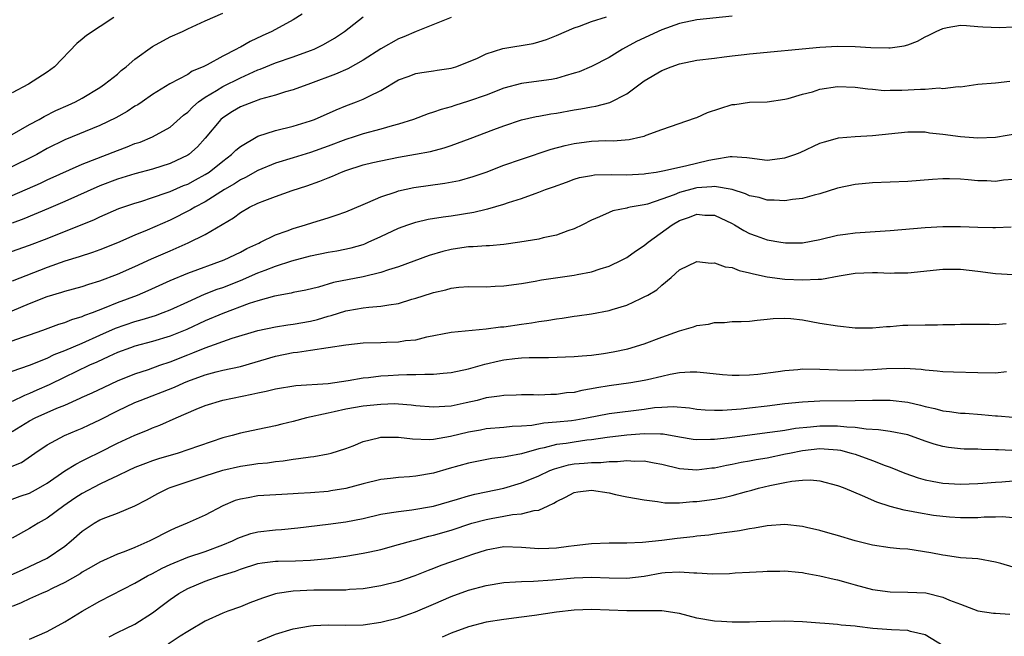
# Model space of a CAD drawing. Units: inches. Extents: x 2598000 to 2601000, y 1509000 to 1512000.
# Drawn here: x 2598388 to 2598500, y 1510846 to 1510916 of the extents above; entities that cross this region are included whole.
import ezdxf

# ---------------------------------------------------------------- set-up
doc = ezdxf.new("R2010")
doc.units = ezdxf.units.IN
doc.header["$MEASUREMENT"] = 0
doc.layers.add('LD25981509_2ft', color=61, linetype='Continuous')

msp = doc.modelspace()

# ---------------------------------------------------------------- linework, layer by layer
at = {"layer": 'LD25981509_2ft'}
for points, elevation in [([(2598420.03, 1510917), (2598419, 1510916.34), (2598416.59, 1510915), (2598415.48, 1510914.52), (2598414.12, 1510913.88), (2598413, 1510913.24), (2598412.84, 1510913.16), (2598412.57, 1510913), (2598411, 1510912.19), (2598409.22, 1510911.22), (2598408.78, 1510911), (2598407.52, 1510910.48), (2598407, 1510910.13), (2598404.95, 1510909.05), (2598403, 1510907.84), (2598401.81, 1510907), (2598401.33, 1510906.67), (2598401, 1510906.49), (2598400.11, 1510905.89), (2598398.83, 1510905.17), (2598397, 1510904.32), (2598393, 1510902.67), (2598391, 1510901.67), (2598389.81, 1510901), (2598389, 1510900.58), (2598385.73, 1510899)], 7912), ([(2598386.29, 1510889.71), (2598389, 1510890.67), (2598391, 1510891.44), (2598396.39, 1510893.61), (2598397, 1510893.9), (2598399.15, 1510894.85), (2598401, 1510895.47), (2598401.66, 1510895.66), (2598403, 1510896.09), (2598404.66, 1510896.66), (2598405, 1510896.79), (2598406.54, 1510897.46), (2598407, 1510897.63), (2598407.89, 1510898.11), (2598409, 1510898.72), (2598409.43, 1510899), (2598411, 1510900.25), (2598412.01, 1510901), (2598412.5, 1510901.5), (2598413, 1510901.93), (2598415, 1510903.1), (2598417, 1510903.74), (2598419, 1510904.22), (2598421, 1510904.83), (2598421.43, 1510905), (2598423.9, 1510906.1), (2598425, 1510906.55), (2598426.24, 1510907), (2598427, 1510907.3), (2598427.66, 1510907.66), (2598429, 1510908.31), (2598431, 1510909.49), (2598432.1, 1510909.9), (2598433, 1510910.22), (2598433.65, 1510910.35), (2598435, 1510910.53), (2598435.4, 1510910.6), (2598437, 1510910.84), (2598437.55, 1510911), (2598439, 1510911.54), (2598439.99, 1510911.99), (2598441, 1510912.48), (2598442.91, 1510913.09), (2598446.34, 1510913.66), (2598447, 1510913.83), (2598447.88, 1510914.12), (2598449, 1510914.56), (2598451, 1510915.43), (2598451.62, 1510915.62), (2598453, 1510916.15), (2598454.69, 1510916.69)], 7918), ([(2598387, 1510903.27), (2598389, 1510904.41), (2598390.07, 1510905), (2598390.65, 1510905.35), (2598392, 1510906), (2598393.39, 1510906.61), (2598394.24, 1510907), (2598395, 1510907.42), (2598397, 1510908.63), (2598397.54, 1510909), (2598399, 1510910.17), (2598399.44, 1510910.56), (2598399.99, 1510911), (2598401, 1510911.85), (2598403, 1510913.31), (2598405, 1510914.4), (2598406.4, 1510915), (2598407, 1510915.31), (2598407.53, 1510915.53), (2598409, 1510916.21), (2598411, 1510917.09)], 7910), ([(2598469, 1510916.77), (2598465, 1510916.34), (2598463, 1510915.94), (2598461, 1510915.22), (2598458.13, 1510913.87), (2598456.52, 1510913), (2598455, 1510912.05), (2598453, 1510911.01), (2598451.58, 1510910.42), (2598451, 1510910.25), (2598449.98, 1510909.98), (2598449, 1510909.66), (2598448.45, 1510909.55), (2598447, 1510909.34), (2598445, 1510909.09), (2598443, 1510908.55), (2598441, 1510907.78), (2598439, 1510907.07), (2598437.41, 1510906.59), (2598437, 1510906.44), (2598435.87, 1510906.13), (2598435, 1510905.81), (2598434.38, 1510905.62), (2598432.73, 1510905), (2598431, 1510904.46), (2598430.28, 1510904.28), (2598429, 1510903.89), (2598427, 1510903.35), (2598425.95, 1510903), (2598425, 1510902.7), (2598423, 1510901.94), (2598421, 1510901.23), (2598419, 1510900.64), (2598417, 1510900.02), (2598415, 1510899.18), (2598413.6, 1510898.4), (2598413, 1510898.11), (2598412.33, 1510897.67), (2598411.18, 1510897), (2598409, 1510895.62), (2598407.81, 1510895), (2598407.31, 1510894.69), (2598405, 1510893.53), (2598402.37, 1510892.37), (2598401, 1510891.81), (2598399, 1510890.94), (2598397, 1510890.14), (2598396.16, 1510889.84), (2598394.66, 1510889.34), (2598393, 1510888.84), (2598391, 1510888.14), (2598387, 1510886.56)], 7920), ([(2598387, 1510896.33), (2598390.25, 1510897.75), (2598391, 1510898.1), (2598395, 1510899.89), (2598399, 1510901.46), (2598400.12, 1510901.88), (2598401, 1510902.24), (2598401.58, 1510902.42), (2598403.01, 1510903), (2598405, 1510904.12), (2598406.53, 1510905.47), (2598407, 1510905.83), (2598407.58, 1510906.42), (2598408.25, 1510907), (2598409, 1510907.52), (2598410.29, 1510908.29), (2598411, 1510908.74), (2598413, 1510909.74), (2598415, 1510910.64), (2598415.27, 1510910.73), (2598417, 1510911.46), (2598419, 1510912.13), (2598421, 1510912.83), (2598421.4, 1510913), (2598422.48, 1510913.52), (2598423.74, 1510914.26), (2598424.87, 1510915), (2598427, 1510916.67)], 7914), ([(2598398.61, 1510916.61), (2598395.46, 1510914.54), (2598395, 1510914.15), (2598394.36, 1510913.64), (2598391.84, 1510911), (2598391, 1510910.38), (2598388.89, 1510909), (2598387, 1510908.03)], 7908), ([(2598437, 1510916.59), (2598433.02, 1510915.02), (2598431.61, 1510914.39), (2598431, 1510914.18), (2598429, 1510913.05), (2598427, 1510911.76), (2598425.23, 1510910.77), (2598423.84, 1510910.16), (2598421, 1510909.09), (2598419, 1510908.38), (2598418.14, 1510908.14), (2598417, 1510907.77), (2598415.29, 1510907.29), (2598414.48, 1510907), (2598413, 1510906.42), (2598412.11, 1510905.89), (2598411, 1510905.19), (2598410.78, 1510905), (2598409, 1510902.85), (2598408.11, 1510901.89), (2598407.14, 1510901), (2598407, 1510900.91), (2598405, 1510899.97), (2598403, 1510899.35), (2598401, 1510898.82), (2598399, 1510898.21), (2598397, 1510897.44), (2598393, 1510895.65), (2598391.15, 1510894.85), (2598388.33, 1510893.67), (2598387, 1510893.18)], 7916), ([(2598387, 1510883.21), (2598389, 1510884.03), (2598391, 1510884.82), (2598392.68, 1510885.32), (2598393, 1510885.43), (2598395, 1510885.97), (2598395.76, 1510886.23), (2598397, 1510886.61), (2598399, 1510887.39), (2598401, 1510888.26), (2598402.88, 1510889.12), (2598405, 1510890.05), (2598405.68, 1510890.32), (2598407.07, 1510890.93), (2598409, 1510891.89), (2598412.21, 1510893.79), (2598413, 1510894.39), (2598414.05, 1510895), (2598415, 1510895.47), (2598415.77, 1510895.77), (2598417, 1510896.23), (2598418.9, 1510896.9), (2598420.56, 1510897.44), (2598422.05, 1510897.95), (2598423, 1510898.34), (2598423.48, 1510898.52), (2598424.51, 1510899), (2598425, 1510899.19), (2598427, 1510899.83), (2598428.09, 1510900.09), (2598429, 1510900.3), (2598431, 1510900.69), (2598432.96, 1510901.04), (2598434.64, 1510901.36), (2598436.22, 1510901.78), (2598437, 1510902.04), (2598439.16, 1510902.84), (2598441.86, 1510903.86), (2598443, 1510904.27), (2598445, 1510904.94), (2598446.68, 1510905.32), (2598447, 1510905.37), (2598448.36, 1510905.64), (2598449, 1510905.73), (2598451, 1510906.1), (2598451.79, 1510906.21), (2598453, 1510906.43), (2598453.5, 1510906.5), (2598455.09, 1510906.91), (2598457, 1510907.93), (2598459, 1510909.38), (2598461, 1510910.58), (2598462.05, 1510911), (2598463, 1510911.34), (2598465, 1510911.73), (2598467, 1510911.99), (2598468.11, 1510912.11), (2598469, 1510912.25), (2598470.39, 1510912.39), (2598471, 1510912.48), (2598479, 1510913.24), (2598481, 1510913.35), (2598483, 1510913.32), (2598484.8, 1510913.2), (2598486.85, 1510913.15), (2598487, 1510913.16), (2598488.61, 1510913.39), (2598489, 1510913.49), (2598490.1, 1510913.9), (2598491, 1510914.39), (2598491.42, 1510914.58), (2598492.24, 1510915), (2598493, 1510915.36), (2598493.48, 1510915.48), (2598495, 1510915.72), (2598495.71, 1510915.71), (2598497, 1510915.57), (2598497.54, 1510915.54), (2598499.46, 1510915.46), (2598501, 1510915.55)], 7922), ([(2598387, 1510879.77), (2598388.18, 1510880.18), (2598389, 1510880.45), (2598390.52, 1510881), (2598392.32, 1510881.68), (2598393, 1510881.87), (2598393.79, 1510882.21), (2598395, 1510882.55), (2598395.3, 1510882.7), (2598396.16, 1510883), (2598397.53, 1510883.53), (2598399, 1510884.14), (2598401.28, 1510885), (2598402.49, 1510885.51), (2598405, 1510886.65), (2598407, 1510887.48), (2598411.14, 1510889), (2598413, 1510889.89), (2598413.72, 1510890.28), (2598415.09, 1510890.91), (2598415.31, 1510891), (2598417, 1510891.86), (2598418.32, 1510892.32), (2598419, 1510892.59), (2598420.43, 1510893), (2598421.27, 1510893.27), (2598423, 1510893.79), (2598423.92, 1510894.08), (2598425, 1510894.47), (2598427, 1510895.32), (2598427.52, 1510895.52), (2598429, 1510896.18), (2598430.75, 1510896.75), (2598431, 1510896.85), (2598432.75, 1510897.25), (2598436.27, 1510897.73), (2598437.94, 1510898.06), (2598439.5, 1510898.5), (2598440.99, 1510899), (2598443, 1510899.77), (2598445, 1510900.47), (2598448.4, 1510901.6), (2598449.98, 1510902.02), (2598451, 1510902.26), (2598453, 1510902.51), (2598454.58, 1510902.58), (2598455.44, 1510902.56), (2598457.28, 1510902.72), (2598458.61, 1510903), (2598459, 1510903.11), (2598459.2, 1510903.2), (2598461, 1510903.85), (2598464.83, 1510905.17), (2598465, 1510905.21), (2598466.2, 1510905.8), (2598469, 1510906.69), (2598469.31, 1510906.69), (2598471, 1510906.95), (2598473, 1510907), (2598475, 1510907.31), (2598475.39, 1510907.39), (2598477, 1510907.89), (2598478.15, 1510908.16), (2598479, 1510908.43), (2598481, 1510908.73), (2598483, 1510908.68), (2598484.47, 1510908.47), (2598485, 1510908.44), (2598486.31, 1510908.31), (2598487, 1510908.33), (2598488.34, 1510908.34), (2598490.46, 1510908.46), (2598491, 1510908.45), (2598492.58, 1510908.58), (2598493, 1510908.52), (2598494.74, 1510908.74), (2598495, 1510908.72), (2598496.99, 1510909.01), (2598499, 1510909.17), (2598500.64, 1510909.36)], 7924), ([(2598387, 1510876.33), (2598389, 1510877), (2598391, 1510877.82), (2598391.79, 1510878.21), (2598393, 1510878.67), (2598395, 1510879.53), (2598397, 1510880.44), (2598398.78, 1510881.22), (2598401, 1510881.98), (2598401.8, 1510882.2), (2598403.32, 1510882.68), (2598404.2, 1510883), (2598405, 1510883.32), (2598407, 1510884.24), (2598408.91, 1510885.09), (2598410.35, 1510885.65), (2598411, 1510885.87), (2598413, 1510886.65), (2598415, 1510887.51), (2598415.84, 1510887.84), (2598417, 1510888.28), (2598418.88, 1510888.88), (2598421, 1510889.46), (2598423, 1510889.87), (2598423.98, 1510890.02), (2598425.63, 1510890.37), (2598427, 1510890.77), (2598427.17, 1510890.83), (2598427.57, 1510891), (2598429, 1510891.65), (2598431, 1510892.6), (2598432.09, 1510893), (2598433, 1510893.3), (2598434.38, 1510893.62), (2598436.09, 1510893.91), (2598437, 1510894.02), (2598439.57, 1510894.43), (2598441, 1510894.76), (2598441.2, 1510894.8), (2598443, 1510895.34), (2598443.54, 1510895.54), (2598445, 1510896), (2598446.57, 1510896.57), (2598447, 1510896.71), (2598447.74, 1510897), (2598448.68, 1510897.32), (2598450.13, 1510897.87), (2598451, 1510898.18), (2598451.63, 1510898.37), (2598453, 1510898.62), (2598453.33, 1510898.67), (2598455.29, 1510898.71), (2598457, 1510898.68), (2598459, 1510898.8), (2598459.17, 1510898.83), (2598460.36, 1510899), (2598461.13, 1510899.13), (2598463.7, 1510899.7), (2598466.36, 1510900.36), (2598467, 1510900.48), (2598468.77, 1510900.77), (2598469, 1510900.77), (2598470.68, 1510900.68), (2598471, 1510900.61), (2598473, 1510900.37), (2598475, 1510900.61), (2598476.13, 1510901), (2598476.76, 1510901.24), (2598479, 1510902.28), (2598479.54, 1510902.46), (2598481, 1510902.87), (2598481.11, 1510902.89), (2598483, 1510903.05), (2598485, 1510903.15), (2598489, 1510903.59), (2598489.57, 1510903.57), (2598491, 1510903.58), (2598491.49, 1510903.49), (2598493, 1510903.33), (2598495, 1510903.06), (2598497, 1510902.9), (2598499, 1510902.99), (2598503, 1510903.67)], 7926), ([(2598501, 1510898.17), (2598499.92, 1510898.08), (2598499, 1510897.94), (2598498.01, 1510897.99), (2598497, 1510898), (2598495.87, 1510898.13), (2598495, 1510898.19), (2598493.77, 1510898.23), (2598493, 1510898.23), (2598491.84, 1510898.16), (2598489, 1510897.94), (2598487, 1510897.85), (2598485, 1510897.78), (2598483, 1510897.6), (2598481, 1510897.16), (2598479, 1510896.52), (2598478.36, 1510896.36), (2598477, 1510895.98), (2598475.86, 1510895.86), (2598475, 1510895.71), (2598473.81, 1510895.81), (2598473, 1510895.79), (2598472.09, 1510896.09), (2598471, 1510896.29), (2598470.52, 1510896.52), (2598469, 1510897.01), (2598467, 1510897.36), (2598466.69, 1510897.31), (2598465, 1510897.2), (2598464.83, 1510897.17), (2598463, 1510896.66), (2598462.4, 1510896.4), (2598461, 1510895.9), (2598459.36, 1510895.36), (2598459, 1510895.27), (2598457.4, 1510895), (2598457.07, 1510894.93), (2598457, 1510894.9), (2598455.42, 1510894.58), (2598455, 1510894.41), (2598453.91, 1510893.91), (2598453, 1510893.53), (2598451.98, 1510893), (2598451, 1510892.52), (2598450.31, 1510892.31), (2598449, 1510891.82), (2598447.5, 1510891.5), (2598447, 1510891.37), (2598444.84, 1510891), (2598443, 1510890.76), (2598441.39, 1510890.61), (2598441, 1510890.6), (2598439.52, 1510890.48), (2598439, 1510890.48), (2598437.72, 1510890.28), (2598437, 1510890.19), (2598436.04, 1510889.96), (2598434.5, 1510889.5), (2598431, 1510888.2), (2598429.86, 1510887.86), (2598429, 1510887.56), (2598427, 1510887.07), (2598423.59, 1510886.41), (2598421.9, 1510885.9), (2598420.45, 1510885.55), (2598419, 1510885.27), (2598418.79, 1510885.21), (2598416.87, 1510884.88), (2598415, 1510884.33), (2598414.02, 1510884.02), (2598411, 1510882.91), (2598409, 1510882.06), (2598406.92, 1510881.08), (2598405, 1510880.3), (2598403, 1510879.69), (2598401, 1510879.17), (2598400.49, 1510879), (2598399, 1510878.45), (2598398.01, 1510878.01), (2598396.64, 1510877.36), (2598395.82, 1510877), (2598394.25, 1510876.25), (2598393, 1510875.65), (2598391.23, 1510874.77), (2598389.84, 1510874.16), (2598389, 1510873.77), (2598388.43, 1510873.57), (2598387, 1510872.86)], 7928), ([(2598387, 1510869.46), (2598389, 1510870.67), (2598389.63, 1510871), (2598392.11, 1510872.11), (2598393, 1510872.47), (2598394.76, 1510873.24), (2598395, 1510873.37), (2598396.13, 1510873.87), (2598397.48, 1510874.52), (2598399, 1510875.21), (2598401, 1510876.02), (2598402.53, 1510876.53), (2598403.84, 1510877), (2598405, 1510877.39), (2598407, 1510878.18), (2598407.6, 1510878.4), (2598409, 1510878.97), (2598412.07, 1510880.07), (2598415, 1510880.96), (2598417, 1510881.38), (2598418.4, 1510881.6), (2598419, 1510881.68), (2598421, 1510882.03), (2598421.79, 1510882.21), (2598423, 1510882.58), (2598423.34, 1510882.66), (2598425, 1510883.19), (2598425.24, 1510883.24), (2598427, 1510883.54), (2598427.63, 1510883.63), (2598429, 1510883.72), (2598429.9, 1510883.9), (2598431, 1510884.05), (2598432.51, 1510884.51), (2598433, 1510884.65), (2598434.78, 1510885.22), (2598435, 1510885.3), (2598436.4, 1510885.6), (2598437, 1510885.79), (2598437.89, 1510885.89), (2598439, 1510885.96), (2598441, 1510885.93), (2598442, 1510886), (2598443, 1510886.03), (2598445, 1510886.32), (2598446.58, 1510886.58), (2598447.29, 1510886.71), (2598451, 1510887.27), (2598451.35, 1510887.35), (2598453, 1510887.64), (2598453.97, 1510887.97), (2598455, 1510888.29), (2598456.5, 1510889), (2598457, 1510889.27), (2598458.01, 1510889.99), (2598459, 1510890.63), (2598459.43, 1510891), (2598462.19, 1510893), (2598463, 1510893.47), (2598464.15, 1510893.85), (2598465, 1510894.21), (2598465.9, 1510894.1), (2598467, 1510894.09), (2598469, 1510893.14), (2598469.26, 1510893), (2598470.33, 1510892.33), (2598471, 1510892.01), (2598471.73, 1510891.73), (2598473, 1510891.27), (2598474.56, 1510891), (2598475.07, 1510890.93), (2598477, 1510890.96), (2598479, 1510891.34), (2598481, 1510891.81), (2598481.93, 1510891.93), (2598483, 1510892.1), (2598487, 1510892.34), (2598491, 1510892.69), (2598493, 1510892.8), (2598495, 1510892.8), (2598497, 1510892.72), (2598498.7, 1510892.7), (2598499, 1510892.68), (2598500.78, 1510892.78)], 7930), ([(2598387, 1510865.49), (2598388.06, 1510865.94), (2598389.59, 1510867), (2598391, 1510867.95), (2598392.96, 1510869), (2598394.41, 1510869.59), (2598395, 1510869.84), (2598395.79, 1510870.21), (2598397, 1510870.78), (2598399, 1510871.79), (2598401, 1510872.75), (2598401.58, 1510873), (2598405.49, 1510874.51), (2598406.56, 1510875), (2598407, 1510875.18), (2598409, 1510875.91), (2598410.24, 1510876.24), (2598411, 1510876.43), (2598413, 1510876.86), (2598417, 1510878.02), (2598419, 1510878.44), (2598419.51, 1510878.49), (2598421, 1510878.73), (2598423, 1510879.01), (2598425, 1510879.31), (2598427, 1510879.54), (2598429, 1510879.59), (2598429.63, 1510879.63), (2598431, 1510879.65), (2598431.8, 1510879.8), (2598433, 1510879.91), (2598434.23, 1510880.23), (2598437, 1510880.76), (2598441, 1510881.13), (2598442.64, 1510881.36), (2598443, 1510881.39), (2598445, 1510881.68), (2598446.17, 1510881.83), (2598447, 1510881.98), (2598447.92, 1510882.08), (2598449, 1510882.29), (2598449.64, 1510882.36), (2598451, 1510882.6), (2598451.37, 1510882.63), (2598453, 1510882.85), (2598455, 1510883.22), (2598455.34, 1510883.34), (2598457, 1510883.86), (2598458.62, 1510884.62), (2598459, 1510884.78), (2598459.39, 1510885), (2598460.42, 1510885.58), (2598461, 1510886.13), (2598462.05, 1510887), (2598463, 1510887.85), (2598465, 1510888.83), (2598466.63, 1510888.63), (2598467, 1510888.68), (2598468.21, 1510888.21), (2598469, 1510888.13), (2598469.81, 1510887.81), (2598471, 1510887.54), (2598471.42, 1510887.42), (2598473, 1510887.07), (2598475, 1510886.81), (2598477, 1510886.73), (2598478.82, 1510886.82), (2598479.19, 1510886.81), (2598481.19, 1510887.19), (2598483, 1510887.5), (2598485, 1510887.56), (2598485.56, 1510887.56), (2598487, 1510887.48), (2598487.51, 1510887.51), (2598489, 1510887.52), (2598493, 1510887.94), (2598493.94, 1510887.94), (2598495, 1510887.95), (2598497, 1510887.73), (2598499, 1510887.46), (2598501, 1510887.34)], 7932), ([(2598387, 1510861.73), (2598387.91, 1510862.09), (2598389, 1510862.43), (2598390.03, 1510863), (2598391, 1510863.58), (2598393, 1510864.96), (2598394.26, 1510865.74), (2598395, 1510866.1), (2598395.59, 1510866.41), (2598397, 1510867.09), (2598399, 1510868.11), (2598401, 1510869.04), (2598402.41, 1510869.59), (2598403, 1510869.86), (2598403.83, 1510870.17), (2598405.69, 1510871), (2598407.98, 1510871.98), (2598409, 1510872.4), (2598411, 1510873.04), (2598414.3, 1510873.69), (2598415, 1510873.87), (2598415.95, 1510874.05), (2598417, 1510874.33), (2598419.31, 1510874.69), (2598423, 1510874.94), (2598425.26, 1510875.26), (2598427, 1510875.55), (2598427.61, 1510875.61), (2598429, 1510875.8), (2598429.84, 1510875.84), (2598431, 1510875.92), (2598431.95, 1510875.95), (2598433, 1510875.94), (2598434, 1510876), (2598435, 1510875.97), (2598436.11, 1510876.11), (2598437, 1510876.17), (2598439, 1510876.61), (2598440.86, 1510877.14), (2598442.48, 1510877.52), (2598443, 1510877.62), (2598444.25, 1510877.75), (2598445, 1510877.85), (2598445.9, 1510877.9), (2598448.11, 1510877.89), (2598451, 1510877.99), (2598451.91, 1510878.09), (2598453, 1510878.16), (2598454.34, 1510878.34), (2598455.47, 1510878.53), (2598457.13, 1510878.86), (2598459, 1510879.43), (2598461, 1510880.19), (2598463, 1510880.92), (2598464.62, 1510881.38), (2598465, 1510881.51), (2598466.32, 1510881.68), (2598467, 1510881.86), (2598468.15, 1510881.85), (2598469, 1510881.98), (2598470.02, 1510881.98), (2598471, 1510882.03), (2598471.85, 1510882.15), (2598473, 1510882.24), (2598473.68, 1510882.32), (2598475, 1510882.37), (2598475.68, 1510882.32), (2598477, 1510882.18), (2598479, 1510881.8), (2598481, 1510881.48), (2598483, 1510881.28), (2598485, 1510881.26), (2598486.59, 1510881.41), (2598487, 1510881.42), (2598488.45, 1510881.55), (2598489, 1510881.56), (2598491, 1510881.62), (2598492.4, 1510881.6), (2598493, 1510881.63), (2598494.36, 1510881.64), (2598495, 1510881.68), (2598496.31, 1510881.69), (2598498.31, 1510881.69), (2598499, 1510881.65), (2598500.23, 1510881.77)], 7934), ([(2598500.24, 1510876.24), (2598499, 1510876.09), (2598497, 1510876.12), (2598494.21, 1510876.21), (2598493, 1510876.24), (2598492.34, 1510876.34), (2598491, 1510876.43), (2598490.52, 1510876.52), (2598488.63, 1510876.63), (2598486.58, 1510876.58), (2598485, 1510876.48), (2598483, 1510876.42), (2598481, 1510876.44), (2598479, 1510876.52), (2598477, 1510876.54), (2598476.48, 1510876.48), (2598475, 1510876.38), (2598474.25, 1510876.25), (2598471.95, 1510875.95), (2598471, 1510875.87), (2598469.82, 1510875.82), (2598469, 1510875.83), (2598467.9, 1510875.9), (2598466.11, 1510876.11), (2598465, 1510876.22), (2598464.23, 1510876.23), (2598463, 1510876.13), (2598461.95, 1510875.95), (2598461, 1510875.72), (2598459.35, 1510875.35), (2598459, 1510875.26), (2598457.47, 1510875), (2598455, 1510874.66), (2598453.58, 1510874.42), (2598453, 1510874.3), (2598451.88, 1510874.12), (2598451, 1510873.91), (2598450.16, 1510873.84), (2598449, 1510873.67), (2598448.34, 1510873.66), (2598447, 1510873.59), (2598446.38, 1510873.62), (2598445, 1510873.63), (2598444.41, 1510873.59), (2598443, 1510873.57), (2598442.53, 1510873.47), (2598441, 1510873.27), (2598439.95, 1510873), (2598438.72, 1510872.72), (2598437, 1510872.35), (2598436.29, 1510872.29), (2598435, 1510872.21), (2598433, 1510872.39), (2598432.47, 1510872.47), (2598431, 1510872.58), (2598430.59, 1510872.59), (2598429, 1510872.54), (2598427, 1510872.33), (2598425, 1510871.99), (2598423.7, 1510871.7), (2598423, 1510871.56), (2598420.53, 1510871), (2598419, 1510870.6), (2598417.71, 1510870.29), (2598417, 1510870.1), (2598415, 1510869.67), (2598413, 1510869.26), (2598412.06, 1510869), (2598411, 1510868.73), (2598407, 1510867.36), (2598405.9, 1510867), (2598403.66, 1510866.34), (2598403, 1510866.12), (2598402.18, 1510865.82), (2598401, 1510865.35), (2598400.25, 1510865), (2598399, 1510864.39), (2598397.86, 1510863.86), (2598397, 1510863.44), (2598395, 1510862.39), (2598394.15, 1510861.85), (2598392.91, 1510861), (2598391, 1510859.57), (2598389.98, 1510859), (2598389, 1510858.39), (2598387, 1510857.31)], 7936), ([(2598385, 1510852.3), (2598388.25, 1510853.75), (2598389, 1510854.06), (2598391, 1510855.01), (2598393, 1510856.41), (2598393.75, 1510857), (2598395, 1510858.1), (2598396.34, 1510859), (2598397, 1510859.39), (2598397.67, 1510859.67), (2598399, 1510860.16), (2598401, 1510860.99), (2598402.31, 1510861.69), (2598403.6, 1510862.4), (2598404.82, 1510863), (2598405, 1510863.07), (2598409, 1510864.41), (2598411, 1510865.06), (2598413, 1510865.51), (2598414.31, 1510865.69), (2598415, 1510865.8), (2598416.1, 1510865.9), (2598417, 1510866.05), (2598417.88, 1510866.12), (2598419, 1510866.31), (2598419.64, 1510866.36), (2598421, 1510866.58), (2598421.38, 1510866.62), (2598423, 1510866.91), (2598423.33, 1510867), (2598425, 1510867.53), (2598425.84, 1510867.84), (2598427, 1510868.3), (2598428.72, 1510868.72), (2598429, 1510868.8), (2598430.81, 1510868.81), (2598431, 1510868.82), (2598432.6, 1510868.6), (2598434.55, 1510868.55), (2598435, 1510868.59), (2598436.93, 1510868.93), (2598439, 1510869.41), (2598440.35, 1510869.65), (2598441, 1510869.78), (2598443, 1510869.96), (2598443.94, 1510870.06), (2598445, 1510870.1), (2598446.19, 1510870.19), (2598447.57, 1510870.43), (2598449, 1510870.54), (2598450.72, 1510870.72), (2598451.21, 1510870.79), (2598452.44, 1510871), (2598455, 1510871.5), (2598459, 1510872), (2598460.17, 1510872.17), (2598461, 1510872.24), (2598462.29, 1510872.29), (2598464.14, 1510872.14), (2598465, 1510872.01), (2598465.94, 1510871.94), (2598467, 1510871.89), (2598467.9, 1510871.9), (2598470.04, 1510872.04), (2598471, 1510872.14), (2598473, 1510872.38), (2598475, 1510872.65), (2598477, 1510872.85), (2598479, 1510872.93), (2598483, 1510872.97), (2598485, 1510873.02), (2598487, 1510873.02), (2598489, 1510872.8), (2598490.46, 1510872.46), (2598491, 1510872.31), (2598492.08, 1510872.08), (2598493, 1510871.82), (2598493.75, 1510871.75), (2598495, 1510871.56), (2598495.53, 1510871.53), (2598497.39, 1510871.39), (2598499, 1510871.22), (2598499.22, 1510871.22), (2598501, 1510871.07)], 7938), ([(2598503.18, 1510867.18), (2598499.35, 1510867.35), (2598499, 1510867.38), (2598497.4, 1510867.4), (2598497, 1510867.43), (2598495.44, 1510867.44), (2598495, 1510867.47), (2598493.63, 1510867.63), (2598493, 1510867.74), (2598492.01, 1510868.01), (2598491, 1510868.35), (2598489, 1510869.06), (2598487, 1510869.47), (2598485.66, 1510869.66), (2598484.28, 1510869.72), (2598483, 1510869.91), (2598482.06, 1510869.94), (2598481, 1510870.08), (2598479.95, 1510870.05), (2598479, 1510870.06), (2598477.93, 1510869.93), (2598476.22, 1510869.78), (2598475, 1510869.57), (2598474.49, 1510869.51), (2598473, 1510869.29), (2598468.75, 1510868.75), (2598467, 1510868.56), (2598466.53, 1510868.53), (2598465, 1510868.51), (2598464.56, 1510868.56), (2598463, 1510868.81), (2598461.15, 1510869.15), (2598461, 1510869.15), (2598460.86, 1510869.14), (2598459, 1510869.19), (2598457, 1510869.03), (2598454.77, 1510868.77), (2598453, 1510868.5), (2598452.45, 1510868.45), (2598451, 1510868.25), (2598450.1, 1510868.1), (2598449, 1510867.96), (2598447.58, 1510867.58), (2598447, 1510867.48), (2598445, 1510866.92), (2598443.38, 1510866.62), (2598443, 1510866.52), (2598441.64, 1510866.36), (2598439, 1510865.85), (2598436.77, 1510865.23), (2598435, 1510864.7), (2598433, 1510864.35), (2598432.28, 1510864.28), (2598431, 1510864.22), (2598430.1, 1510864.1), (2598429, 1510863.99), (2598427, 1510863.5), (2598425.03, 1510862.97), (2598423.32, 1510862.68), (2598423, 1510862.63), (2598421, 1510862.46), (2598419.6, 1510862.4), (2598419, 1510862.34), (2598417.71, 1510862.29), (2598415, 1510862.11), (2598413.9, 1510861.9), (2598413, 1510861.76), (2598412.42, 1510861.58), (2598411, 1510861), (2598409, 1510859.93), (2598406.96, 1510859), (2598405.56, 1510858.44), (2598405, 1510858.19), (2598402.69, 1510857), (2598401, 1510856.25), (2598399.75, 1510855.75), (2598399, 1510855.49), (2598397, 1510854.59), (2598396.01, 1510853.99), (2598395, 1510853.43), (2598394.74, 1510853.25), (2598393, 1510852.26), (2598391.56, 1510851.56), (2598391, 1510851.27), (2598390.35, 1510851), (2598389, 1510850.4), (2598388.05, 1510849.95), (2598387, 1510849.54)], 7940), ([(2598389, 1510845.82), (2598391, 1510846.69), (2598393, 1510847.76), (2598395, 1510849), (2598397, 1510850.12), (2598401, 1510852.17), (2598402.43, 1510853), (2598403, 1510853.29), (2598404.1, 1510853.9), (2598405, 1510854.32), (2598407, 1510855.13), (2598409, 1510855.8), (2598411, 1510856.55), (2598412.1, 1510857), (2598412.7, 1510857.3), (2598413, 1510857.43), (2598414.18, 1510857.82), (2598415, 1510858.03), (2598417, 1510858.26), (2598417.7, 1510858.3), (2598419.53, 1510858.47), (2598423, 1510858.89), (2598425, 1510859.16), (2598427, 1510859.56), (2598429, 1510860.02), (2598430.21, 1510860.21), (2598431, 1510860.36), (2598432.54, 1510860.54), (2598435, 1510860.96), (2598437.73, 1510861.73), (2598439, 1510862.11), (2598439.7, 1510862.3), (2598441, 1510862.57), (2598443, 1510863.01), (2598445, 1510863.6), (2598447, 1510864.4), (2598448.26, 1510865), (2598448.78, 1510865.22), (2598450.36, 1510865.64), (2598451, 1510865.76), (2598452.15, 1510865.85), (2598453, 1510865.94), (2598454.06, 1510865.94), (2598455, 1510866.04), (2598455.96, 1510866.04), (2598457, 1510866.14), (2598457.92, 1510866.08), (2598459, 1510866.1), (2598460.13, 1510865.87), (2598461, 1510865.74), (2598463, 1510865.25), (2598465, 1510865.09), (2598466.7, 1510865.3), (2598467, 1510865.32), (2598468.38, 1510865.62), (2598469, 1510865.72), (2598470.05, 1510865.95), (2598471, 1510866.11), (2598471.74, 1510866.26), (2598473, 1510866.47), (2598475.1, 1510866.9), (2598475.53, 1510867), (2598477, 1510867.28), (2598479, 1510867.5), (2598479.49, 1510867.49), (2598481, 1510867.37), (2598481.33, 1510867.33), (2598482.57, 1510867), (2598483, 1510866.86), (2598485, 1510866.14), (2598486.42, 1510865.58), (2598487, 1510865.39), (2598488.69, 1510864.69), (2598490.19, 1510864.19), (2598491, 1510863.96), (2598491.8, 1510863.8), (2598493, 1510863.58), (2598495, 1510863.46), (2598497, 1510863.52), (2598497.56, 1510863.56), (2598499, 1510863.68), (2598499.72, 1510863.72), (2598501, 1510863.85)], 7942), ([(2598398.06, 1510846.06), (2598399, 1510846.56), (2598399.97, 1510847), (2598401, 1510847.52), (2598403, 1510848.81), (2598404.24, 1510849.76), (2598405, 1510850.31), (2598406, 1510851), (2598407, 1510851.56), (2598409, 1510852.41), (2598410.7, 1510853), (2598412.45, 1510853.55), (2598413, 1510853.78), (2598415, 1510854.42), (2598415.49, 1510854.51), (2598417, 1510854.69), (2598417.3, 1510854.7), (2598419.27, 1510854.73), (2598421, 1510854.8), (2598423, 1510855), (2598425, 1510855.27), (2598427, 1510855.58), (2598427.76, 1510855.76), (2598429, 1510856.02), (2598431, 1510856.57), (2598432.52, 1510857), (2598433, 1510857.12), (2598434.48, 1510857.52), (2598435, 1510857.63), (2598437, 1510858.22), (2598439.36, 1510859), (2598441, 1510859.44), (2598441.56, 1510859.56), (2598443, 1510859.81), (2598444, 1510860), (2598445, 1510860.06), (2598446.45, 1510860.45), (2598447, 1510860.48), (2598448.05, 1510861), (2598448.71, 1510861.29), (2598449, 1510861.48), (2598450.03, 1510861.97), (2598451, 1510862.51), (2598451.43, 1510862.57), (2598453, 1510862.77), (2598455, 1510862.45), (2598455.71, 1510862.29), (2598457, 1510862.03), (2598459, 1510861.66), (2598460.5, 1510861.5), (2598461.34, 1510861.34), (2598463, 1510861.33), (2598464.53, 1510861.47), (2598465, 1510861.47), (2598467, 1510861.75), (2598468.06, 1510861.94), (2598469, 1510862.17), (2598470.63, 1510862.63), (2598471.23, 1510862.77), (2598472.01, 1510863), (2598473.31, 1510863.31), (2598475, 1510863.63), (2598475.8, 1510863.8), (2598477, 1510863.9), (2598477.94, 1510863.94), (2598479, 1510863.83), (2598481, 1510863.32), (2598481.22, 1510863.22), (2598481.83, 1510863), (2598483.83, 1510862.17), (2598485.43, 1510861.43), (2598486.95, 1510860.95), (2598488.54, 1510860.54), (2598489, 1510860.47), (2598490.21, 1510860.21), (2598491.94, 1510859.94), (2598493, 1510859.8), (2598493.74, 1510859.74), (2598495, 1510859.66), (2598497, 1510859.67), (2598497.72, 1510859.72), (2598499, 1510859.73), (2598499.77, 1510859.77), (2598501, 1510859.67)], 7944), ([(2598501, 1510853.99), (2598499.59, 1510854.41), (2598499, 1510854.57), (2598497, 1510854.94), (2598495, 1510855.08), (2598493.32, 1510855.32), (2598493, 1510855.35), (2598491.63, 1510855.63), (2598489, 1510856.04), (2598488.1, 1510856.1), (2598487, 1510856.22), (2598485, 1510856.5), (2598483, 1510856.99), (2598481, 1510857.62), (2598480.16, 1510857.84), (2598479, 1510858.19), (2598477.47, 1510858.53), (2598477, 1510858.65), (2598475, 1510858.86), (2598473, 1510858.7), (2598471.56, 1510858.44), (2598471, 1510858.36), (2598469.85, 1510858.15), (2598469, 1510858.04), (2598468.1, 1510857.9), (2598467, 1510857.77), (2598466.34, 1510857.66), (2598465, 1510857.52), (2598464.55, 1510857.45), (2598462.73, 1510857.27), (2598461, 1510857.05), (2598458.81, 1510856.81), (2598457, 1510856.74), (2598455, 1510856.74), (2598453, 1510856.67), (2598452.64, 1510856.64), (2598451, 1510856.42), (2598450.36, 1510856.36), (2598449, 1510856.15), (2598448.14, 1510856.14), (2598447, 1510856.1), (2598445, 1510856.26), (2598443, 1510856.3), (2598441, 1510855.94), (2598439.45, 1510855.45), (2598438.13, 1510855), (2598435.82, 1510854.18), (2598435, 1510853.84), (2598434.38, 1510853.62), (2598432.88, 1510853), (2598431, 1510852.36), (2598429, 1510851.86), (2598427, 1510851.53), (2598425.44, 1510851.44), (2598425, 1510851.39), (2598423.4, 1510851.4), (2598423, 1510851.38), (2598421.38, 1510851.38), (2598419, 1510851.27), (2598417.21, 1510851), (2598417, 1510850.96), (2598415.52, 1510850.48), (2598414.07, 1510849.93), (2598413, 1510849.5), (2598411.56, 1510849), (2598411, 1510848.77), (2598409, 1510847.86), (2598407.22, 1510846.78), (2598407, 1510846.66), (2598406.14, 1510846.14), (2598404.77, 1510845.23)], 7946), ([(2598415, 1510845.55), (2598417, 1510846.38), (2598419, 1510846.98), (2598421, 1510847.33), (2598421.34, 1510847.34), (2598423, 1510847.44), (2598425, 1510847.41), (2598427, 1510847.44), (2598429, 1510847.72), (2598431, 1510848.25), (2598432.93, 1510848.93), (2598435, 1510849.8), (2598437, 1510850.67), (2598439, 1510851.38), (2598441, 1510851.91), (2598443, 1510852.26), (2598444.32, 1510852.32), (2598445, 1510852.37), (2598446.39, 1510852.39), (2598448.55, 1510852.55), (2598451, 1510852.78), (2598453, 1510852.85), (2598455, 1510852.78), (2598457, 1510852.76), (2598459, 1510852.99), (2598461, 1510853.34), (2598461.38, 1510853.38), (2598463, 1510853.48), (2598464.65, 1510853.35), (2598465, 1510853.36), (2598466.77, 1510853.23), (2598468.72, 1510853.28), (2598469.34, 1510853.34), (2598471, 1510853.43), (2598472.51, 1510853.49), (2598473, 1510853.54), (2598474.45, 1510853.55), (2598475, 1510853.57), (2598476.56, 1510853.44), (2598477, 1510853.39), (2598477.31, 1510853.31), (2598479, 1510853.03), (2598480.63, 1510852.63), (2598481, 1510852.57), (2598482.2, 1510852.2), (2598483, 1510852), (2598485, 1510851.47), (2598487, 1510851.19), (2598489, 1510851.17), (2598491.07, 1510851.07), (2598493, 1510850.6), (2598493.74, 1510850.26), (2598495, 1510849.77), (2598497, 1510849.04), (2598498.77, 1510848.77), (2598499, 1510848.77), (2598500.64, 1510848.64)], 7948), ([(2598493.05, 1510845.05), (2598491, 1510846.29), (2598489.32, 1510846.68), (2598489, 1510846.78), (2598487.15, 1510846.85), (2598485.03, 1510847.03), (2598483.23, 1510847.23), (2598483, 1510847.27), (2598481.41, 1510847.41), (2598481, 1510847.48), (2598479.57, 1510847.57), (2598479, 1510847.63), (2598477, 1510847.78), (2598475, 1510847.86), (2598471.78, 1510847.78), (2598471, 1510847.74), (2598469.74, 1510847.74), (2598469, 1510847.72), (2598467.81, 1510847.81), (2598467, 1510847.85), (2598465, 1510848.21), (2598463, 1510848.71), (2598462.76, 1510848.76), (2598461, 1510849.04), (2598459, 1510849.04), (2598457, 1510849.01), (2598453, 1510849.19), (2598451, 1510849.12), (2598449, 1510848.87), (2598446.5, 1510848.5), (2598445, 1510848.3), (2598443, 1510848.06), (2598441, 1510847.73), (2598439, 1510847.21), (2598437, 1510846.48), (2598435.98, 1510846.02)], 7950)]:
    msp.add_lwpolyline(points, dxfattribs=dict(at, elevation=elevation))

doc.saveas('drawing.dxf')
